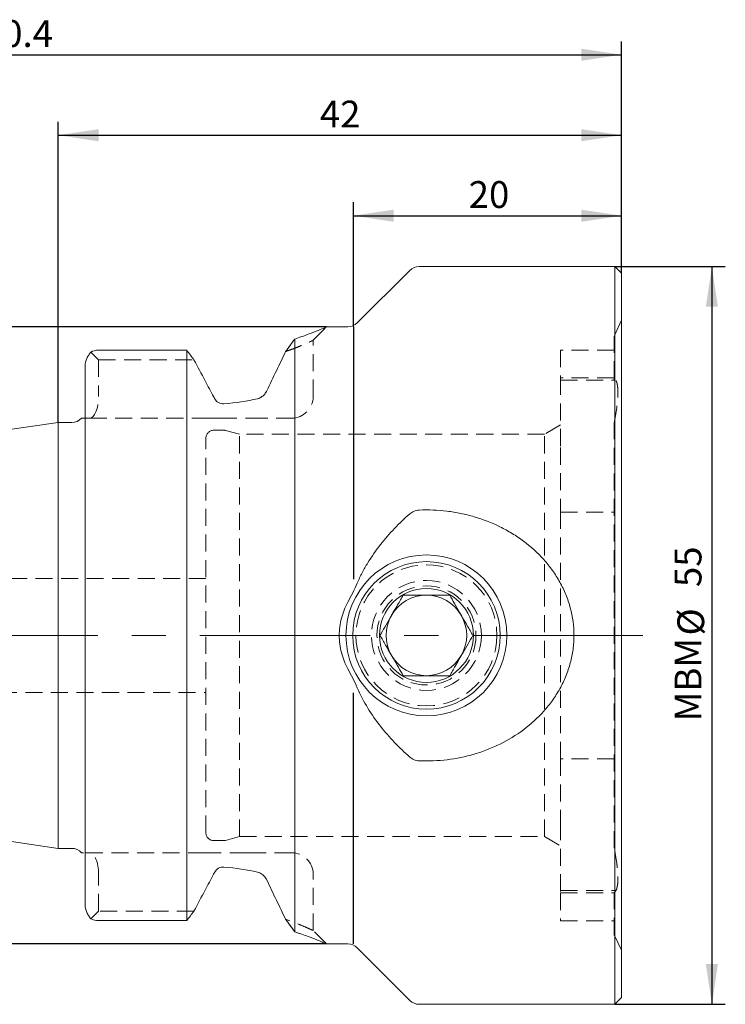
# Model space of a CAD drawing. Units: millimetres. Extents: x 14 to 274, y 11 to 153.
# Drawn here: x 144 to 196, y 79 to 153 of the extents above; entities that cross this region are included whole.
import ezdxf

# ---------------------------------------------------------------- set-up
doc = ezdxf.new("R2010")
doc.units = ezdxf.units.MM
doc.linetypes.add('CENTERX2', pattern=[20.32, 12.7, -2.54, 2.54, -2.54])
doc.linetypes.add('HIDDEN', pattern=[1.905, 1.27, -0.635])
doc.layers.add('VERMASSUNG', color=7, linetype='Continuous')
doc.styles.add('SLDTEXTSTYLE0', font='TXT', dxfattribs={"width": 0.7})
doc.dimstyles.new('SLDDIMSTYLE0', dxfattribs={"dimtxt": 2, "dimasz": 3, "dimexe": 0, "dimexo": 0.0625, "dimgap": 0.5, "dimtad": 1, "dimrnd": 1e-09, "dimzin": 12, "dimdsep": 46, "dimtxsty": 'SLDTEXTSTYLE0', "dimsah": 1, "dimcen": 0.09, "dimadec": 0, "dimazin": 3, "dimtfac": 1, "dimtdec": 3, "dimtofl": 0, "dimtmove": 0, "dimatfit": 3, "dimfxl": 1, "dimfrac": 2, "dimtolj": 1, "dimtzin": 12, "dimarcsym": 0})

# ---------------------------------------------------------------- blocks, each defined once
blk = doc.blocks.new('_D')
at = {"layer": 'VERMASSUNG'}
for p, q in [((168.724, 129.866), (168.724, 139.155)), ((188.724, 133.866), (188.724, 139.155)), ((168.724, 138.155), (188.724, 138.155))]:
    blk.add_line(p, q, dxfattribs=at)
for points in [[(168.724, 138.155), (171.724, 137.705), (171.724, 138.605)], [(188.724, 138.155), (185.724, 138.605), (185.724, 137.705)]]:
    blk.add_solid(points, dxfattribs=at)
at = {"layer": 'VERMASSUNG', "insert": (177.324, 140.733), "char_height": 2, "attachment_point": 1, "style": 'SLDTEXTSTYLE0'}
blk.add_mtext('20', dxfattribs=at)
blk = doc.blocks.new('_D_1')
at = {"layer": 'VERMASSUNG'}
for p, q in [((166.724, 129.866), (91.438, 129.866)), ((92.438, 129.866), (92.438, 83.866)), ((166.724, 83.866), (91.438, 83.866))]:
    blk.add_line(p, q, dxfattribs=at)
for points in [[(92.438, 129.866), (91.988, 126.866), (92.888, 126.866)], [(92.438, 83.866), (92.888, 86.866), (91.988, 86.866)]]:
    blk.add_solid(points, dxfattribs=at)
at = {"layer": 'VERMASSUNG', "char_height": 2, "attachment_point": 1, "rotation": 90, "style": 'SLDTEXTSTYLE0'}
for s, insert in [('46', (89.86, 114.572)), ('%%c', (89.86, 110.963)), ('MAS BT 30', (89.66, 96.163))]:
    blk.add_mtext(s, dxfattribs=dict(at, insert=insert))
blk = doc.blocks.new('_D_2')
at = {"layer": 'VERMASSUNG'}
for p, q in [((146.724, 122.741), (146.724, 145.155)), ((188.724, 133.866), (188.724, 145.155)), ((146.724, 144.155), (188.724, 144.155))]:
    blk.add_line(p, q, dxfattribs=at)
for points in [[(146.724, 144.155), (149.724, 143.705), (149.724, 144.605)], [(188.724, 144.155), (185.724, 144.605), (185.724, 143.705)]]:
    blk.add_solid(points, dxfattribs=at)
at = {"layer": 'VERMASSUNG', "insert": (166.225, 146.733), "char_height": 2, "attachment_point": 1, "style": 'SLDTEXTSTYLE0'}
blk.add_mtext('42', dxfattribs=at)
blk = doc.blocks.new('_D_3')
at = {"layer": 'VERMASSUNG'}
for p, q in [((98.324, 115.25), (98.324, 151.155)), ((188.724, 133.866), (188.724, 151.155)), ((98.324, 150.155), (188.724, 150.155))]:
    blk.add_line(p, q, dxfattribs=at)
for points in [[(98.324, 150.155), (101.324, 149.705), (101.324, 150.605)], [(188.724, 150.155), (185.724, 150.605), (185.724, 149.705)]]:
    blk.add_solid(points, dxfattribs=at)
at = {"layer": 'VERMASSUNG', "insert": (141.024, 152.733), "char_height": 2, "attachment_point": 1, "style": 'SLDTEXTSTYLE0'}
blk.add_mtext('90.4', dxfattribs=at)
blk = doc.blocks.new('_D_4')
at = {"layer": 'VERMASSUNG'}
for p, q in [((188.224, 134.366), (196.46, 134.366)), ((195.46, 134.366), (195.46, 79.366)), ((188.224, 79.366), (196.46, 79.366))]:
    blk.add_line(p, q, dxfattribs=at)
for points in [[(195.46, 134.366), (195.01, 131.366), (195.91, 131.366)], [(195.46, 79.366), (195.91, 82.366), (195.01, 82.366)]]:
    blk.add_solid(points, dxfattribs=at)
at = {"layer": 'VERMASSUNG', "char_height": 2, "attachment_point": 1, "rotation": 90, "style": 'SLDTEXTSTYLE0'}
for s, insert in [('55', (192.682, 110.471)), ('%%c', (192.882, 106.861)), ('MBM', (192.682, 100.461))]:
    blk.add_mtext(s, dxfattribs=dict(at, insert=insert))

msp = doc.modelspace()

# ---------------------------------------------------------------- linework, layer by layer
at = {"color": 7, "linetype": 'Continuous', "lineweight": 15}
for p, q in [((188.224, 134.366), (173.638, 134.366)), ((188.724, 133.866), (188.224, 134.366)), ((188.224, 79.366), (188.224, 134.366)), ((172.931, 134.073), (169.016, 130.159)), ((188.724, 79.866), (188.724, 133.866)), ((168.309, 129.866), (166.723, 129.866)), ((164.349, 84.771), (164.349, 128.961)), ((156.299, 128.129), (149.724, 128.129)), ((156.299, 85.603), (156.299, 128.129)), ((148.724, 86.814), (148.724, 126.919)), ((146.724, 122.741), (98.751, 115.745)), ((147.724, 122.741), (146.724, 122.741)), ((146.724, 90.991), (146.724, 122.741)), ((98.751, 97.987), (146.724, 90.991)), ((146.724, 90.991), (147.724, 90.991)), ((149.724, 85.603), (156.299, 85.603)), ((166.724, 83.866), (168.309, 83.866)), ((169.016, 83.573), (172.931, 79.659)), ((173.638, 79.366), (188.224, 79.366)), ((188.224, 79.366), (188.724, 79.866))]:
    msp.add_line(p, q, dxfattribs=at)
at = {"color": 7, "linetype": 'HIDDEN', "lineweight": 0}
for p, q in [((188.724, 130.366), (188.174, 129.187)), ((165.724, 128.866), (166.724, 129.866)), ((165.724, 124.666), (165.724, 128.866)), ((188.174, 126.033), (188.174, 129.187)), ((149.146, 127.989), (149.724, 127.411)), ((184.174, 128.141), (184.174, 126.066)), ((188.174, 128.141), (184.174, 128.141)), ((149.724, 127.411), (156.838, 127.411)), ((149.724, 127.411), (149.724, 124.666)), ((184.174, 126.066), (184.174, 120.866)), ((188.174, 126.066), (184.174, 126.066)), ((184.174, 125.893), (188.174, 125.893)), ((188.174, 126.033), (188.174, 125.893)), ((148.724, 123.066), (149.061, 123.066)), ((149.061, 123.066), (157.674, 123.066)), ((157.674, 123.066), (158.179, 123.066)), ((161.066, 123.066), (164.124, 123.066)), ((188.174, 91.007), (188.174, 122.726)), ((159.025, 122.166), (158.324, 122.166)), ((160.224, 121.866), (159.18, 122.146)), ((160.224, 91.866), (160.224, 121.866)), ((182.974, 121.866), (160.224, 121.866)), ((184.174, 122.559), (182.974, 121.866)), ((182.974, 91.866), (182.974, 121.866)), ((157.724, 92.166), (157.724, 121.566)), ((184.174, 120.866), (184.174, 116.067)), ((184.174, 97.666), (184.174, 116.067)), ((184.174, 116.067), (188.174, 116.067)), ((157.724, 111.116), (132.834, 111.116)), ((132.834, 102.616), (157.724, 102.616)), ((188.174, 97.666), (184.174, 97.666)), ((184.174, 97.666), (184.174, 92.866)), ((184.174, 92.866), (184.174, 87.666)), ((159.18, 91.587), (160.224, 91.866)), ((160.224, 91.866), (182.974, 91.866)), ((182.974, 91.866), (184.174, 91.173)), ((158.324, 91.566), (159.025, 91.566)), ((149.061, 90.666), (148.724, 90.666)), ((157.674, 90.666), (149.061, 90.666)), ((158.179, 90.666), (157.674, 90.666)), ((164.124, 90.666), (161.066, 90.666)), ((149.724, 86.321), (149.724, 89.066)), ((165.724, 84.866), (165.724, 89.066)), ((184.174, 87.839), (188.174, 87.839)), ((184.174, 87.666), (184.174, 85.591)), ((184.174, 87.666), (188.174, 87.666)), ((188.174, 84.546), (188.174, 87.7)), ((149.724, 86.321), (149.146, 85.744)), ((156.838, 86.321), (149.724, 86.321)), ((184.174, 85.591), (188.174, 85.591)), ((164.718, 84.642), (164.349, 84.771)), ((166.724, 83.866), (165.724, 84.866)), ((188.174, 84.546), (188.724, 83.366))]:
    msp.add_line(p, q, dxfattribs=at)
at = {"color": 7, "linetype": 'Continuous', "lineweight": 15}
for radius in [6, 5.5, 3.5]:
    msp.add_circle((174.174, 106.866), radius, dxfattribs=at)
at = {"color": 7, "linetype": 'HIDDEN', "lineweight": 0}
for radius in [5.259, 4.095, 3.695]:
    msp.add_circle((174.174, 106.866), radius, dxfattribs=at)
at = {"color": 7, "linetype": 'Continuous', "lineweight": 15}
for centre, radius, start, end in [((173.638, 133.366), 1, 90, 135), ((168.309, 130.866), 1, 270, 315), ((147.724, 123.741), 1, 270, 317.51195), ((174.174, 106.866), 3, 90, 150), ((174.174, 106.866), 3, 30, 90), ((174.174, 106.866), 3, 150, 210), ((174.174, 106.866), 3, 330, 30), ((174.174, 106.866), 3, 210, 270), ((174.174, 106.866), 3, 270, 330), ((147.724, 89.991), 1, 42.45282, 90), ((168.309, 82.866), 1, 45, 90), ((173.638, 80.366), 1, 225, 270)]:
    msp.add_arc(centre, radius, start, end, dxfattribs=at)
at = {"color": 7, "linetype": 'HIDDEN', "lineweight": 0}
for centre, radius, start, end in [((164.124, 124.666), 1.6, 270, 0), ((158.324, 121.566), 0.6, 90, 180), ((159.025, 121.566), 0.6, 75, 90), ((158.324, 92.166), 0.6, 180, 270), ((159.025, 92.166), 0.6, 270, 285), ((164.124, 89.066), 1.6, 0, 90)]:
    msp.add_arc(centre, radius, start, end, dxfattribs=at)
for centre, start_param, end_param in [((149.061, 124.666), 3.141593, 4.712389), ((149.061, 89.066), 4.712389, 6.283185)]:
    msp.add_ellipse(centre, major_axis=(0, 1.6), ratio=0.414214, start_param=start_param, end_param=end_param, dxfattribs=at)
at = {"color": 7, "linetype": 'Continuous', "lineweight": 15}
for points, knots in [([(166.723, 129.866), (166.724, 129.866), (166.775, 129.888), (166.595, 129.81), (166.152, 129.626), (165.408, 129.326), (164.702, 129.083), (164.349, 128.961)], [0, 0, 0, 0, 0.00016, 0.251294, 0.502966, 0.751478, 1, 1, 1, 1]), ([(164.349, 128.961), (164.233, 128.801), (164.005, 128.487), (163.781, 128.175), (163.671, 128.022)], [0, 0, 0, 0, 0.508486, 1, 1, 1, 1]), ([(149.146, 127.989), (149.089, 127.922), (149.036, 127.85), (148.938, 127.693), (148.893, 127.607), (148.777, 127.336), (148.724, 127.132), (148.724, 126.919)], [0, 0, 0, 0, 0.25, 0.25, 0.5, 0.5, 1, 1, 1, 1]), ([(163.671, 128.022), (163.446, 127.555), (163.216, 127.078), (162.748, 126.105), (162.51, 125.608), (162.27, 125.106)], [0, 0, 0, 0, 0.5, 0.5, 1, 1, 1, 1]), ([(162.27, 125.106), (162.227, 125.015), (162.174, 124.934), (162.052, 124.786), (161.982, 124.72), (161.908, 124.666)], [0, 0, 0, 0, 0.5, 0.5, 1, 1, 1, 1]), ([(159.07, 124.133), (158.929, 124.122), (158.788, 124.154), (158.544, 124.297), (158.445, 124.405), (158.377, 124.531)], [0, 0, 0, 0, 0.5, 0.5, 1, 1, 1, 1]), ([(148.724, 123.066), (148.724, 123.066), (148.654, 123.066), (148.554, 123.066), (148.522, 123.066), (148.487, 123.066), (148.478, 123.066), (148.468, 123.066), (148.465, 123.066), (148.462, 123.066), (148.461, 123.066), (148.461, 123.066)], [0, 0, 0, 0, 0.5, 0.5, 0.75, 0.75, 0.875, 0.875, 0.9375, 0.9375, 1, 1, 1, 1]), ([(172.931, 115.933), (173.02, 116.012), (173.127, 116.08), (173.368, 116.178), (173.501, 116.208), (173.638, 116.213)], [0, 0, 0, 0, 0.5, 0.5, 1, 1, 1, 1]), ([(173.638, 116.213), (174.329, 116.243), (175.018, 116.216), (176.049, 116.091), (176.394, 116.034), (177.076, 115.894), (177.411, 115.81), (178.401, 115.518), (179.039, 115.27), (179.964, 114.813), (180.269, 114.646), (180.857, 114.287), (181.14, 114.095), (181.958, 113.484), (182.463, 113.028), (183.15, 112.261), (183.368, 111.989), (183.77, 111.429), (183.954, 111.139), (184.288, 110.539), (184.438, 110.229), (184.701, 109.586), (184.813, 109.253), (185.081, 108.25), (185.174, 107.566), (185.174, 106.866)], [0, 0, 0, 0, 0.125, 0.125, 0.1875, 0.1875, 0.25, 0.25, 0.375, 0.375, 0.4375, 0.4375, 0.5, 0.5, 0.625, 0.625, 0.6875, 0.6875, 0.75, 0.75, 0.8125, 0.8125, 0.875, 0.875, 1, 1, 1, 1]), ([(169.016, 110.764), (169.129, 111.028), (169.251, 111.286), (169.513, 111.792), (169.654, 112.04), (170.093, 112.76), (170.41, 113.209), (171.079, 114.06), (171.432, 114.462), (172.164, 115.226), (172.545, 115.589), (172.931, 115.933)], [0, 0, 0, 0, 0.125, 0.125, 0.25, 0.25, 0.5, 0.5, 0.75, 0.75, 1, 1, 1, 1]), ([(169.016, 110.764), (168.914, 110.523), (168.799, 110.286), (168.56, 109.814), (168.436, 109.579), (168.309, 109.344)], [0, 0, 0, 0, 0.5, 0.5, 1, 1, 1, 1]), ([(170.709, 106.866), (170.828, 107.072), (171.069, 107.49), (171.517, 108.265), (171.998, 109.098), (172.305, 109.63), (172.442, 109.866)], [0, 0, 0, 0, 0.216455, 0.440311, 0.751901, 1, 1, 1, 1]), ([(172.442, 109.866), (172.643, 109.866), (173.027, 109.866), (173.633, 109.866), (174.246, 109.866), (174.867, 109.866), (175.425, 109.866), (175.76, 109.866), (175.906, 109.866)], [0, 0, 0, 0, 0.183872, 0.35079, 0.517382, 0.691821, 0.866692, 1, 1, 1, 1]), ([(175.906, 109.866), (176.024, 109.661), (176.266, 109.243), (176.714, 108.467), (177.194, 107.635), (177.501, 107.102), (177.638, 106.866)], [0, 0, 0, 0, 0.2164554, 0.4403113, 0.7519006, 1, 1, 1, 1]), ([(168.309, 104.388), (168.207, 104.578), (168.115, 104.775), (167.957, 105.176), (167.891, 105.379), (167.784, 105.793), (167.743, 106.004), (167.688, 106.431), (167.674, 106.65), (167.674, 107.299), (167.728, 107.724), (167.891, 108.354), (167.959, 108.561), (168.117, 108.961), (168.207, 109.155), (168.309, 109.344)], [0, 0, 0, 0, 0.125, 0.125, 0.25, 0.25, 0.375, 0.375, 0.5, 0.5, 0.75, 0.75, 0.875, 0.875, 1, 1, 1, 1]), ([(172.442, 103.866), (172.323, 104.072), (172.082, 104.49), (171.634, 105.265), (171.153, 106.098), (170.846, 106.63), (170.709, 106.866)], [0, 0, 0, 0, 0.216455, 0.440311, 0.751901, 1, 1, 1, 1]), ([(185.174, 106.866), (185.174, 106.517), (185.15, 106.168), (185.059, 105.483), (184.991, 105.146), (184.813, 104.479), (184.701, 104.147), (184.439, 103.506), (184.29, 103.196), (183.956, 102.597), (183.772, 102.307), (183.37, 101.746), (183.154, 101.477), (182.469, 100.711), (181.963, 100.252), (180.858, 99.427), (180.274, 99.072), (179.353, 98.617), (179.039, 98.479), (178.396, 98.228), (178.067, 98.116), (177.075, 97.824), (176.402, 97.685), (175.033, 97.518), (174.332, 97.49), (173.638, 97.519)], [0, 0, 0, 0, 0.0625, 0.0625, 0.125, 0.125, 0.1875, 0.1875, 0.25, 0.25, 0.3125, 0.3125, 0.375, 0.375, 0.5, 0.5, 0.625, 0.625, 0.6875, 0.6875, 0.75, 0.75, 0.875, 0.875, 1, 1, 1, 1]), ([(177.638, 106.866), (177.519, 106.661), (177.278, 106.243), (176.83, 105.467), (176.349, 104.635), (176.042, 104.102), (175.906, 103.866)], [0, 0, 0, 0, 0.2164554, 0.4403113, 0.7519006, 1, 1, 1, 1]), ([(168.309, 104.388), (168.436, 104.153), (168.56, 103.918), (168.799, 103.446), (168.914, 103.209), (169.016, 102.968)], [0, 0, 0, 0, 0.5, 0.5, 1, 1, 1, 1]), ([(175.906, 103.866), (175.76, 103.866), (175.425, 103.866), (174.867, 103.866), (174.246, 103.866), (173.633, 103.866), (173.027, 103.866), (172.643, 103.866), (172.442, 103.866)], [0, 0, 0, 0, 0.133308, 0.308179, 0.482618, 0.64921, 0.816128, 1, 1, 1, 1]), ([(172.931, 97.799), (172.156, 98.489), (171.419, 99.241), (170.415, 100.516), (170.097, 100.966), (169.508, 101.93), (169.243, 102.437), (169.016, 102.968)], [0, 0, 0, 0, 0.5, 0.5, 0.75, 0.75, 1, 1, 1, 1]), ([(173.638, 97.519), (173.501, 97.525), (173.368, 97.554), (173.127, 97.652), (173.02, 97.72), (172.931, 97.799)], [0, 0, 0, 0, 0.5, 0.5, 1, 1, 1, 1]), ([(148.461, 90.666), (148.485, 90.666), (148.513, 90.666), (148.583, 90.666), (148.596, 90.666)], [0, 0, 0, 0, 0.807431, 1, 1, 1, 1]), ([(159.07, 89.599), (158.929, 89.611), (158.788, 89.578), (158.544, 89.435), (158.445, 89.327), (158.377, 89.201)], [0, 0, 0, 0, 0.5, 0.5, 1, 1, 1, 1]), ([(162.27, 88.626), (162.227, 88.717), (162.174, 88.799), (162.052, 88.946), (161.982, 89.012), (161.908, 89.066)], [0, 0, 0, 0, 0.5, 0.5, 1, 1, 1, 1]), ([(163.671, 85.711), (163.446, 86.176), (163.216, 86.654), (162.748, 87.628), (162.509, 88.125), (162.27, 88.626)], [0, 0, 0, 0, 0.5, 0.5, 1, 1, 1, 1]), ([(149.146, 85.744), (149.089, 85.81), (149.036, 85.883), (148.938, 86.04), (148.893, 86.125), (148.777, 86.396), (148.724, 86.6), (148.724, 86.814)], [0, 0, 0, 0, 0.25, 0.25, 0.5, 0.5, 1, 1, 1, 1]), ([(163.671, 85.711), (163.781, 85.557), (164.005, 85.245), (164.233, 84.931), (164.349, 84.771)], [0, 0, 0, 0, 0.491514, 1, 1, 1, 1]), ([(164.349, 84.771), (164.702, 84.65), (165.41, 84.406), (165.981, 84.175), (166.294, 84.047), (166.45, 83.982), (166.571, 83.931), (166.66, 83.894), (166.708, 83.873), (166.73, 83.863), (166.724, 83.866), (166.724, 83.866)], [0, 0, 0, 0, 0.248317, 0.4966944, 0.5811468, 0.6649724, 0.7484612, 0.8319067, 0.9156027, 0.9998406, 1, 1, 1, 1])]:
    msp.add_open_spline(points, degree=3, knots=knots, dxfattribs=at)
at = {"color": 7, "linetype": 'HIDDEN', "lineweight": 0}
for points, knots in [([(163.671, 128.022), (163.781, 128.175), (164.005, 128.487), (164.233, 128.801), (164.349, 128.961)], [0, 0, 0, 0, 0.491503, 1, 1, 1, 1]), ([(163.671, 128.022), (163.853, 128.088), (164.199, 128.215), (164.616, 128.381), (164.94, 128.517), (165.178, 128.621), (165.357, 128.699), (165.493, 128.76), (165.597, 128.807), (165.672, 128.841), (165.711, 128.86), (165.729, 128.869), (165.724, 128.866), (165.724, 128.866)], [0, 0, 0, 0, 0.1460838, 0.2781306, 0.3961757, 0.5002703, 0.5869262, 0.6721524, 0.7559997, 0.8385216, 0.9197741, 0.9998159, 1, 1, 1, 1]), ([(188.174, 122.726), (188.264, 123.166), (188.332, 123.577), (188.402, 124.149), (188.42, 124.332), (188.444, 124.671), (188.449, 124.828), (188.45, 125.119), (188.444, 125.253), (188.42, 125.491), (188.403, 125.595), (188.334, 125.861), (188.264, 125.979), (188.174, 126.033)], [0, 0, 0, 0, 0.25, 0.25, 0.375, 0.375, 0.5, 0.5, 0.625, 0.625, 0.75, 0.75, 1, 1, 1, 1]), ([(158.489, 123.066), (158.535, 123.066), (158.581, 123.066), (158.651, 123.066), (158.674, 123.066), (158.72, 123.066), (158.743, 123.066), (158.766, 123.066)], [0, 0, 0, 0, 0.5, 0.5, 0.75, 0.75, 1, 1, 1, 1]), ([(158.766, 123.066), (159.123, 123.066), (159.471, 123.066), (160.141, 123.066), (160.465, 123.066), (160.779, 123.066)], [0, 0, 0, 0, 0.5, 0.5, 1, 1, 1, 1]), ([(158.766, 90.666), (158.743, 90.666), (158.72, 90.666), (158.674, 90.666), (158.651, 90.666), (158.581, 90.666), (158.535, 90.666), (158.489, 90.666)], [0, 0, 0, 0, 0.25, 0.25, 0.5, 0.5, 1, 1, 1, 1]), ([(160.779, 90.666), (160.465, 90.666), (160.141, 90.666), (159.471, 90.666), (159.123, 90.666), (158.766, 90.666)], [0, 0, 0, 0, 0.5, 0.5, 1, 1, 1, 1]), ([(161.066, 90.666), (161.061, 90.666), (161.056, 90.666), (161.051, 90.666), (160.961, 90.666), (160.871, 90.666), (160.779, 90.666)], [0, 0, 0, 0, 0.0000172284, 0.0000172284, 0.0000172284, 0.0003364215, 0.0003364215, 0.0003364215, 0.0003364215]), ([(188.174, 87.7), (188.264, 87.753), (188.332, 87.868), (188.402, 88.135), (188.42, 88.24), (188.444, 88.477), (188.449, 88.608), (188.45, 88.898), (188.444, 89.058), (188.42, 89.399), (188.403, 89.579), (188.334, 90.147), (188.264, 90.567), (188.174, 91.007)], [0, 0, 0, 0, 0.25, 0.25, 0.375, 0.375, 0.5, 0.5, 0.625, 0.625, 0.75, 0.75, 1, 1, 1, 1]), ([(165.723, 84.866), (165.724, 84.866), (165.745, 84.856), (165.692, 84.882), (165.606, 84.922), (165.434, 85), (165.138, 85.129), (164.611, 85.361), (164.007, 85.586), (163.671, 85.711)], [0, 0, 0, 0, 0.000184, 0.120687, 0.244022, 0.37038, 0.499938, 0.721978, 1, 1, 1, 1]), ([(164.349, 84.771), (164.233, 84.931), (164.005, 85.245), (163.781, 85.557), (163.671, 85.711)], [0, 0, 0, 0, 0.508497, 1, 1, 1, 1])]:
    msp.add_open_spline(points, degree=3, knots=knots, dxfattribs=at)
at = {"color": 7, "linetype": 'Continuous', "lineweight": 15}
for points in [[(149.724, 128.129), (149.514, 128.129), (149.312, 128.079), (149.146, 127.989)], [(156.838, 127.411), (156.659, 127.651), (156.479, 127.89), (156.299, 128.129)], [(157.674, 125.848), (157.396, 126.37), (157.118, 126.891), (156.838, 127.411)], [(158.305, 124.666), (158.094, 125.06), (157.883, 125.454), (157.674, 125.848)], [(158.377, 124.531), (158.353, 124.576), (158.329, 124.621), (158.305, 124.666)], [(161.577, 124.514), (160.797, 124.341), (159.963, 124.205), (159.07, 124.133)], [(161.908, 124.666), (161.808, 124.594), (161.697, 124.54), (161.577, 124.514)], [(161.577, 89.219), (160.797, 89.391), (159.963, 89.527), (159.07, 89.599)], [(158.305, 89.066), (158.094, 88.673), (157.883, 88.279), (157.674, 87.884)], [(158.377, 89.201), (158.353, 89.156), (158.329, 89.111), (158.305, 89.066)], [(161.908, 89.066), (161.808, 89.138), (161.697, 89.192), (161.577, 89.219)], [(157.674, 87.884), (157.396, 87.362), (157.118, 86.841), (156.838, 86.321)], [(156.299, 85.603), (156.479, 85.842), (156.659, 86.081), (156.838, 86.321)], [(149.146, 85.744), (149.312, 85.654), (149.514, 85.603), (149.724, 85.603)]]:
    msp.add_open_spline(points, degree=3, dxfattribs=at)
at = {"color": 7, "linetype": 'HIDDEN', "lineweight": 0}
for points in [[(158.179, 123.066), (158.282, 123.066), (158.386, 123.066), (158.489, 123.066)], [(160.779, 123.066), (160.876, 123.066), (160.971, 123.066), (161.066, 123.066)], [(158.489, 90.666), (158.386, 90.666), (158.282, 90.666), (158.179, 90.666)]]:
    msp.add_open_spline(points, degree=3, dxfattribs=at)
at = {"layer": 'VERMASSUNG'}
for p, q in [((168.724, 129.866), (168.724, 111.053)), ((168.724, 83.866), (168.724, 102.582))]:
    msp.add_line(p, q, dxfattribs=at)
at = {"layer": 'VERMASSUNG', "color": 7, "linetype": 'CENTERX2', "lineweight": 0}
msp.add_line((96.324, 106.866), (190.724, 106.866), dxfattribs=at)

# ---------------------------------------------------------------- dimensions: what is measured, and where the dimension line sits
at = {"layer": 'VERMASSUNG'}
for base, p1, picture, middle in [((188.724, 150.155), (98.324, 115.25), '_D_3', (143.524, 150.155)), ((188.724, 144.155), (146.724, 122.741), '_D_2', (167.724, 144.155)), ((188.724, 138.155), (168.724, 129.866), '_D', (178.724, 138.155))]:
    dim = msp.add_linear_dim(base=base, p1=p1, p2=(188.724, 133.866), dimstyle='SLDDIMSTYLE0', dxfattribs=at)
    dim.commit()
    dim.dimension.update_dxf_attribs({"geometry": picture, "text_midpoint": middle, "dimtype": 160})
for base, p1, p2, text, picture, middle in [((195.46, 79.366), (188.224, 134.366), (188.224, 79.366), 'MBM %%c<>', '_D_4', (195.46, 106.866)), ((92.438, 83.866), (166.724, 129.866), (166.724, 83.866), 'MAS BT 30 %%c<>', '_D_1', (92.438, 106.866))]:
    dim = msp.add_linear_dim(base=base, p1=p1, p2=p2, angle=90, text=text, dimstyle='SLDDIMSTYLE0', dxfattribs=at)
    dim.commit()
    dim.dimension.update_dxf_attribs({"geometry": picture, "text_midpoint": middle, "dimtype": 160})

doc.saveas('drawing.dxf')
